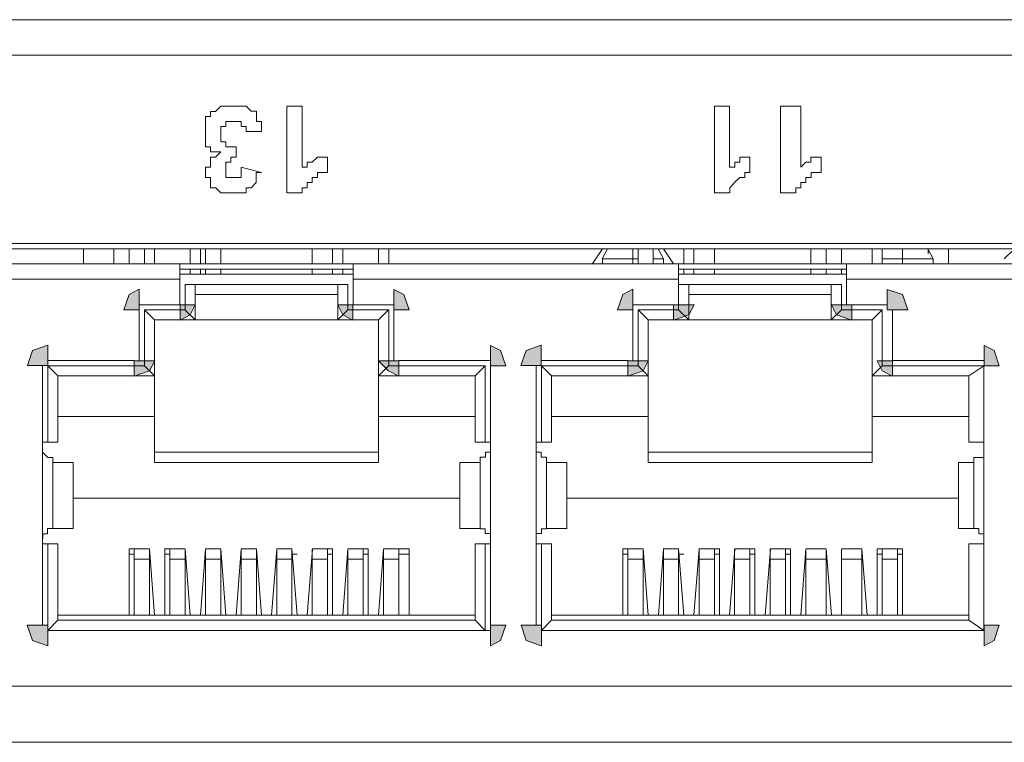
# Model space of a CAD drawing. Units: inches. Extents: x -4.5 to 16.1, y 0.5 to 11.5.
# Drawn here: x 3.7 to 3.9, y 6 to 6.2 of the extents above; entities that cross this region are included whole.
import ezdxf

# ---------------------------------------------------------------- set-up
doc = ezdxf.new("R2010")
doc.units = ezdxf.units.IN
doc.header["$MEASUREMENT"] = 0
doc.layers.add('artwork', color=7, linetype='Continuous', lineweight=0)

msp = doc.modelspace()

# ---------------------------------------------------------------- hatches: boundary and pattern name
at = {"layer": 'artwork', "true_color": 0x231714, "transparency": 33554687}
h = msp.add_hatch(color=250, dxfattribs=at)
h.dxf.hatch_style = 2
h.paths.add_polyline_path([(3.70617, 6.12943), (3.70511, 6.1264), (3.70818, 6.1264), (3.70818, 6.13045)])
h = msp.add_hatch(color=250, dxfattribs=at)
h.dxf.hatch_style = 2
h.paths.add_polyline_path([(3.75861, 6.12636), (3.76164, 6.12636), (3.76062, 6.12939), (3.75861, 6.13041)])
h = msp.add_hatch(color=250, dxfattribs=at)
h.dxf.hatch_style = 2
h.paths.add_polyline_path([(3.804, 6.12943), (3.80298, 6.1264), (3.80601, 6.1264), (3.80601, 6.13045)])
h = msp.add_hatch(color=250, dxfattribs=at)
h.dxf.hatch_style = 2
h.paths.add_polyline_path([(3.85644, 6.12636), (3.86049, 6.12636), (3.85947, 6.12939), (3.85644, 6.13041)])
h = msp.add_hatch(color=250, dxfattribs=at)
h.dxf.hatch_style = 2
h.paths.add_polyline_path([(3.71625, 6.12737), (3.71625, 6.12434), (3.71826, 6.12537), (3.71928, 6.12737)])
h = msp.add_hatch(color=250, dxfattribs=at)
h.dxf.hatch_style = 2
h.paths.add_polyline_path([(3.74752, 6.12737), (3.74854, 6.12537), (3.75052, 6.12434), (3.75052, 6.12737)])
h = msp.add_hatch(color=250, dxfattribs=at)
h.dxf.hatch_style = 2
h.paths.add_polyline_path([(3.81408, 6.12737), (3.81408, 6.12434), (3.81711, 6.12537), (3.81813, 6.12737)])
h = msp.add_hatch(color=250, dxfattribs=at)
h.dxf.hatch_style = 2
h.paths.add_polyline_path([(3.84536, 6.12737), (3.84638, 6.12537), (3.8494, 6.12434), (3.8494, 6.12737)])
h = msp.add_hatch(color=250, dxfattribs=at)
h.dxf.hatch_style = 2
h.paths.add_polyline_path([(3.687, 6.11834), (3.68601, 6.11531), (3.69002, 6.11531), (3.69002, 6.11936)])
h = msp.add_hatch(color=250, dxfattribs=at)
h.dxf.hatch_style = 2
h.paths.add_polyline_path([(3.77778, 6.11528), (3.78081, 6.11528), (3.77979, 6.1183), (3.77778, 6.11932)])
h = msp.add_hatch(color=250, dxfattribs=at)
h.dxf.hatch_style = 2
h.paths.add_polyline_path([(3.78483, 6.11834), (3.78381, 6.11531), (3.78786, 6.11531), (3.78786, 6.11936)])
h = msp.add_hatch(color=250, dxfattribs=at)
h.dxf.hatch_style = 2
h.paths.add_polyline_path([(3.87562, 6.11528), (3.87861, 6.11528), (3.87763, 6.1183), (3.87562, 6.11932)])
h = msp.add_hatch(color=250, dxfattribs=at)
h.dxf.hatch_style = 2
h.paths.add_polyline_path([(3.70715, 6.11629), (3.70715, 6.11325), (3.71018, 6.11428), (3.71123, 6.11629)])
h = msp.add_hatch(color=250, dxfattribs=at)
h.dxf.hatch_style = 2
h.paths.add_polyline_path([(3.75558, 6.11629), (3.75759, 6.11428), (3.75963, 6.11325), (3.75963, 6.11629)])
h = msp.add_hatch(color=250, dxfattribs=at)
h.dxf.hatch_style = 2
h.paths.add_polyline_path([(3.80502, 6.11629), (3.80502, 6.11325), (3.80804, 6.11428), (3.80903, 6.11629)])
h = msp.add_hatch(color=250, dxfattribs=at)
h.dxf.hatch_style = 2
h.paths.add_polyline_path([(3.85442, 6.11629), (3.85544, 6.11428), (3.85745, 6.11325), (3.85745, 6.11629)])
h = msp.add_hatch(color=250, dxfattribs=at)
h.dxf.hatch_style = 2
h.paths.add_polyline_path([(3.68598, 6.06385), (3.68701, 6.06082), (3.69003, 6.0598), (3.69003, 6.06385)])
h = msp.add_hatch(color=250, dxfattribs=at)
h.dxf.hatch_style = 2
h.paths.add_polyline_path([(3.77778, 6.06385), (3.77778, 6.0598), (3.77979, 6.06082), (3.78081, 6.06385)])
h = msp.add_hatch(color=250, dxfattribs=at)
h.dxf.hatch_style = 2
h.paths.add_polyline_path([(3.78385, 6.06385), (3.78487, 6.06082), (3.78787, 6.0598), (3.78787, 6.06385)])
h = msp.add_hatch(color=250, dxfattribs=at)
h.dxf.hatch_style = 2
h.paths.add_polyline_path([(3.87562, 6.06385), (3.87562, 6.0598), (3.87763, 6.06082), (3.87861, 6.06385)])

# ---------------------------------------------------------------- linework, layer by layer
at = {"layer": 'artwork', "color": 250, "lineweight": 5, "true_color": 0x231714}
for p, q in [((3.60732, 6.18388), (3.95834, 6.18388)), ((3.60732, 6.17682), (3.95834, 6.17682)), ((3.73743, 6.16674), (3.74046, 6.16674)), ((3.73743, 6.14957), (3.73743, 6.16673)), ((3.74045, 6.16674), (3.74045, 6.15462)), ((3.82216, 6.16674), (3.82519, 6.16674)), ((3.82216, 6.14957), (3.82216, 6.16673)), ((3.82518, 6.16674), (3.82518, 6.15462)), ((3.83527, 6.16674), (3.83928, 6.16674)), ((3.83527, 6.14957), (3.83527, 6.16673)), ((3.8393, 6.16674), (3.8393, 6.15462)), ((3.73239, 6.16169), (3.72936, 6.16169)), ((3.72735, 6.15867), (3.72735, 6.15666)), ((3.7455, 6.15665), (3.7455, 6.15359)), ((3.82922, 6.15665), (3.82922, 6.15359)), ((3.84333, 6.15665), (3.84333, 6.15359)), ((3.72835, 6.15462), (3.73237, 6.1536)), ((3.74045, 6.14957), (3.73742, 6.14957)), ((3.82518, 6.14957), (3.82215, 6.14957)), ((3.83829, 6.14957), (3.83526, 6.14957)), ((3.99161, 6.13949), (3.57405, 6.13949)), ((3.68094, 6.13848), (3.88368, 6.13848)), ((3.69709, 6.13546), (3.69709, 6.13849)), ((3.70313, 6.13546), (3.70313, 6.13849)), ((3.70616, 6.13546), (3.70616, 6.13849)), ((3.70919, 6.13848), (3.70919, 6.13545)), ((3.7112, 6.13848), (3.7112, 6.13545)), ((3.71827, 6.13848), (3.71827, 6.13545)), ((3.72029, 6.13848), (3.72029, 6.13545)), ((3.7213, 6.13546), (3.7213, 6.13849)), ((3.72432, 6.13546), (3.72432, 6.13849)), ((3.74247, 6.13546), (3.74247, 6.13849)), ((3.7465, 6.13546), (3.7465, 6.13849)), ((3.74852, 6.13546), (3.74852, 6.13849)), ((3.75559, 6.13546), (3.75559, 6.13849)), ((3.75761, 6.13546), (3.75761, 6.13849)), ((3.79996, 6.13848), (3.79796, 6.13545)), ((3.80097, 6.13848), (3.79995, 6.13647)), ((3.80602, 6.13848), (3.80602, 6.13647)), ((3.80703, 6.13848), (3.80703, 6.13545)), ((3.81005, 6.13848), (3.81005, 6.13545)), ((3.81207, 6.13646), (3.81105, 6.13847)), ((3.81408, 6.13546), (3.81207, 6.13849)), ((3.81611, 6.13848), (3.81611, 6.13545)), ((3.81812, 6.13848), (3.81812, 6.13545)), ((3.82216, 6.13546), (3.82216, 6.13849)), ((3.84132, 6.13546), (3.84132, 6.13849)), ((3.84434, 6.13546), (3.84434, 6.13849)), ((3.84737, 6.13546), (3.84737, 6.13849)), ((3.85343, 6.13546), (3.85343, 6.13849)), ((3.85544, 6.13546), (3.85544, 6.13849)), ((3.85948, 6.13848), (3.85948, 6.13647)), ((3.86553, 6.13646), (3.86451, 6.13847)), ((3.86452, 6.13748), (3.86452, 6.1385)), ((3.86855, 6.13546), (3.86855, 6.13849)), ((3.88167, 6.13848), (3.87963, 6.13647)), ((3.79996, 6.13646), (3.79996, 6.13544)), ((3.79996, 6.13646), (3.80602, 6.13646)), ((3.80602, 6.13546), (3.80602, 6.13648)), ((3.80602, 6.13646), (3.80704, 6.13646)), ((3.81005, 6.13646), (3.81206, 6.13646)), ((3.81207, 6.13546), (3.81207, 6.13648)), ((3.85343, 6.13646), (3.85343, 6.13544)), ((3.85343, 6.13646), (3.85343, 6.13646)), ((3.85343, 6.13646), (3.85343, 6.13646)), ((3.85544, 6.13646), (3.85946, 6.13646)), ((3.85948, 6.13546), (3.85948, 6.13648)), ((3.85948, 6.13646), (3.86553, 6.13646)), ((3.86553, 6.13546), (3.86553, 6.13648)), ((3.71624, 6.13546), (3.65168, 6.13546)), ((3.75054, 6.13546), (3.71623, 6.13546)), ((3.75054, 6.13445), (3.71623, 6.13445)), ((3.71624, 6.13546), (3.71624, 6.13243)), ((3.71827, 6.13445), (3.71827, 6.13343)), ((3.72029, 6.13445), (3.72029, 6.13343)), ((3.7213, 6.13344), (3.7213, 6.13446)), ((3.72432, 6.13344), (3.72432, 6.13446)), ((3.74247, 6.13344), (3.74247, 6.13446)), ((3.7465, 6.13344), (3.7465, 6.13446)), ((3.74852, 6.13344), (3.74852, 6.13446)), ((3.81509, 6.13546), (3.75053, 6.13546)), ((3.75054, 6.13243), (3.75054, 6.13546)), ((3.79795, 6.13546), (3.79795, 6.13546)), ((3.79795, 6.13546), (3.79996, 6.13546)), ((3.81207, 6.13546), (3.81407, 6.13546)), ((3.81408, 6.13546), (3.81408, 6.13546)), ((3.81509, 6.13243), (3.81509, 6.13546)), ((3.81509, 6.13546), (3.84838, 6.13546)), ((3.81509, 6.13445), (3.84838, 6.13445)), ((3.81611, 6.13445), (3.81611, 6.13343)), ((3.81812, 6.13445), (3.81812, 6.13343)), ((3.82216, 6.13344), (3.82216, 6.13446)), ((3.84132, 6.13344), (3.84132, 6.13446)), ((3.84434, 6.13344), (3.84434, 6.13446)), ((3.84737, 6.13344), (3.84737, 6.13446)), ((3.84838, 6.13546), (3.91294, 6.13546)), ((3.84838, 6.13546), (3.84838, 6.13243)), ((3.71624, 6.13243), (3.65168, 6.13243)), ((3.75054, 6.13344), (3.71623, 6.13344)), ((3.71624, 6.13243), (3.71624, 6.12739)), ((3.81509, 6.13243), (3.75053, 6.13243)), ((3.75054, 6.12739), (3.75054, 6.13243)), ((3.84838, 6.13344), (3.81509, 6.13344)), ((3.81509, 6.12739), (3.81509, 6.13243)), ((3.84838, 6.13243), (3.84838, 6.12739)), ((3.84838, 6.13243), (3.91294, 6.13243)), ((3.71725, 6.12638), (3.71725, 6.13142)), ((3.74953, 6.13142), (3.71726, 6.13142)), ((3.71928, 6.13142), (3.71928, 6.12438)), ((3.74751, 6.12437), (3.74751, 6.13141)), ((3.74953, 6.13142), (3.74953, 6.12639)), ((3.81509, 6.12638), (3.81509, 6.13142)), ((3.84737, 6.13142), (3.8151, 6.13142)), ((3.81712, 6.13142), (3.81712, 6.12438)), ((3.84535, 6.12437), (3.84535, 6.13141)), ((3.84737, 6.13142), (3.84737, 6.12639)), ((3.74751, 6.12941), (3.71927, 6.12941)), ((3.84535, 6.12941), (3.8171, 6.12941)), ((3.71624, 6.12739), (3.70818, 6.12739)), ((3.70818, 6.12638), (3.70818, 6.11631)), ((3.70919, 6.11529), (3.70919, 6.12639)), ((3.70919, 6.12638), (3.71725, 6.12638)), ((3.7112, 6.12437), (3.7092, 6.12637)), ((3.71928, 6.12437), (3.71723, 6.12637)), ((3.74751, 6.12437), (3.74952, 6.12637)), ((3.74953, 6.12638), (3.7576, 6.12638)), ((3.75861, 6.12739), (3.75055, 6.12739)), ((3.75559, 6.12437), (3.7576, 6.12637)), ((3.75761, 6.12638), (3.75761, 6.11529)), ((3.75861, 6.1163), (3.75861, 6.12637)), ((3.80602, 6.12739), (3.81408, 6.12739)), ((3.80602, 6.1163), (3.80602, 6.12637)), ((3.80703, 6.11529), (3.80703, 6.12639)), ((3.80703, 6.12638), (3.81509, 6.12638)), ((3.80904, 6.12437), (3.80703, 6.12637)), ((3.81712, 6.12437), (3.81507, 6.12637)), ((3.84535, 6.12437), (3.84736, 6.12637)), ((3.84737, 6.12638), (3.85543, 6.12638)), ((3.84939, 6.12739), (3.85644, 6.12739)), ((3.85343, 6.12437), (3.85544, 6.12637)), ((3.85544, 6.12638), (3.85544, 6.11529)), ((3.85746, 6.12638), (3.85746, 6.11631)), ((3.7112, 6.12437), (3.7112, 6.11327)), ((3.71928, 6.12437), (3.71121, 6.12437)), ((3.75559, 6.12437), (3.71121, 6.12437)), ((3.75559, 6.12437), (3.74752, 6.12437)), ((3.75559, 6.11327), (3.75559, 6.12437)), ((3.80904, 6.12437), (3.80904, 6.11327)), ((3.81712, 6.12437), (3.80905, 6.12437)), ((3.85343, 6.12437), (3.80905, 6.12437)), ((3.85343, 6.12437), (3.84536, 6.12437)), ((3.85343, 6.11327), (3.85343, 6.12437)), ((3.68902, 6.11529), (3.68902, 6.09814)), ((3.70717, 6.1163), (3.69001, 6.1163)), ((3.69002, 6.10016), (3.69002, 6.11531)), ((3.69002, 6.11529), (3.70919, 6.11529)), ((3.69204, 6.11327), (3.69003, 6.11528)), ((3.7112, 6.11327), (3.7092, 6.11528)), ((3.75559, 6.11327), (3.7576, 6.11528)), ((3.75761, 6.11529), (3.77677, 6.11529)), ((3.77777, 6.1163), (3.75963, 6.1163)), ((3.77475, 6.11327), (3.77676, 6.11528)), ((3.77676, 6.11529), (3.77676, 6.10015)), ((3.77777, 6.09815), (3.77777, 6.1153)), ((3.78686, 6.09815), (3.78686, 6.1153)), ((3.78787, 6.1163), (3.80502, 6.1163)), ((3.78787, 6.10016), (3.78787, 6.11531)), ((3.78787, 6.11529), (3.80703, 6.11529)), ((3.78988, 6.11327), (3.78788, 6.11528)), ((3.80904, 6.11327), (3.80703, 6.11528)), ((3.85343, 6.11327), (3.85544, 6.11528)), ((3.85544, 6.11529), (3.87562, 6.11529)), ((3.85746, 6.1163), (3.8756, 6.1163)), ((3.87259, 6.11327), (3.87561, 6.11528)), ((3.87561, 6.11529), (3.87561, 6.09814)), ((3.87561, 6.11529), (3.87561, 6.10015)), ((3.69204, 6.11327), (3.69204, 6.10017)), ((3.7112, 6.11327), (3.69204, 6.11327)), ((3.7112, 6.11327), (3.7112, 6.10521)), ((3.77475, 6.11327), (3.75559, 6.11327)), ((3.75559, 6.10521), (3.75559, 6.11327)), ((3.77475, 6.10016), (3.77475, 6.11327)), ((3.78988, 6.11327), (3.78988, 6.10017)), ((3.80904, 6.11327), (3.78988, 6.11327)), ((3.80904, 6.11327), (3.80904, 6.10521)), ((3.87259, 6.11327), (3.85342, 6.11327)), ((3.85343, 6.10521), (3.85343, 6.11327)), ((3.87259, 6.10016), (3.87259, 6.11327)), ((3.7112, 6.10521), (3.69204, 6.10521)), ((3.7112, 6.09613), (3.7112, 6.10518)), ((3.77475, 6.10521), (3.75559, 6.10521)), ((3.75559, 6.10521), (3.75559, 6.09615)), ((3.80904, 6.10521), (3.78988, 6.10521)), ((3.80904, 6.09613), (3.80904, 6.10518)), ((3.87259, 6.10521), (3.85342, 6.10521)), ((3.85343, 6.10521), (3.85343, 6.09615)), ((3.69002, 6.10016), (3.689, 6.10016)), ((3.69204, 6.10016), (3.69003, 6.10016)), ((3.77676, 6.10016), (3.77476, 6.10016)), ((3.77777, 6.10016), (3.77675, 6.10016)), ((3.78787, 6.10016), (3.78684, 6.10016)), ((3.78988, 6.10016), (3.78788, 6.10016)), ((3.87561, 6.10016), (3.87258, 6.10016)), ((3.87561, 6.10016), (3.87561, 6.10016)), ((3.68902, 6.08099), (3.68902, 6.09814)), ((3.7112, 6.09815), (3.75558, 6.09815)), ((3.77777, 6.08099), (3.77777, 6.09814)), ((3.78686, 6.08099), (3.78686, 6.09814)), ((3.80904, 6.09815), (3.85342, 6.09815)), ((3.87561, 6.08099), (3.87561, 6.09814)), ((3.69104, 6.083), (3.69104, 6.09614)), ((3.69104, 6.09613), (3.69104, 6.09613)), ((3.69104, 6.09613), (3.69505, 6.09613)), ((3.69507, 6.083), (3.69507, 6.09614)), ((3.69507, 6.083), (3.69507, 6.09614)), ((3.69507, 6.09613), (3.69507, 6.09613)), ((3.75559, 6.09613), (3.71121, 6.09613)), ((3.77172, 6.083), (3.77172, 6.09614)), ((3.77172, 6.09613), (3.77172, 6.08299)), ((3.77172, 6.09613), (3.77574, 6.09613)), ((3.77172, 6.09613), (3.77172, 6.09613)), ((3.77576, 6.083), (3.77576, 6.09614)), ((3.77576, 6.09613), (3.77576, 6.09613)), ((3.78887, 6.083), (3.78887, 6.09614)), ((3.78887, 6.09613), (3.78887, 6.09613)), ((3.79291, 6.09613), (3.78889, 6.09613)), ((3.79291, 6.083), (3.79291, 6.09614)), ((3.79291, 6.083), (3.79291, 6.09614)), ((3.79291, 6.09613), (3.79291, 6.09613)), ((3.85343, 6.09613), (3.80905, 6.09613)), ((3.87359, 6.09613), (3.87056, 6.09613)), ((3.87057, 6.083), (3.87057, 6.09614)), ((3.87057, 6.09613), (3.87057, 6.08299)), ((3.87057, 6.09613), (3.87057, 6.09613)), ((3.87359, 6.083), (3.87359, 6.09614)), ((3.87359, 6.09613), (3.87359, 6.09613)), ((3.69507, 6.08907), (3.77171, 6.08907)), ((3.77172, 6.08907), (3.69508, 6.08907)), ((3.87057, 6.08907), (3.7929, 6.08907)), ((3.79291, 6.08907), (3.87057, 6.08907)), ((3.69104, 6.083), (3.69104, 6.083)), ((3.69507, 6.083), (3.69105, 6.083)), ((3.69507, 6.083), (3.69507, 6.083)), ((3.77172, 6.083), (3.77172, 6.083)), ((3.77576, 6.083), (3.77174, 6.083)), ((3.77576, 6.083), (3.77576, 6.083)), ((3.78887, 6.083), (3.78887, 6.083)), ((3.78887, 6.083), (3.79289, 6.083)), ((3.79291, 6.083), (3.79291, 6.083)), ((3.87057, 6.083), (3.8736, 6.083)), ((3.87057, 6.083), (3.87057, 6.083)), ((3.87359, 6.083), (3.87359, 6.083)), ((3.68902, 6.08099), (3.68902, 6.06383)), ((3.68902, 6.07998), (3.69004, 6.07998)), ((3.69002, 6.06284), (3.69002, 6.07999)), ((3.69002, 6.07998), (3.69203, 6.07998)), ((3.69204, 6.07998), (3.69204, 6.06483)), ((3.77475, 6.07998), (3.77676, 6.07998)), ((3.77475, 6.06485), (3.77475, 6.07996)), ((3.77676, 6.07998), (3.77676, 6.06283)), ((3.77676, 6.07998), (3.77778, 6.07998)), ((3.77777, 6.06385), (3.77777, 6.081)), ((3.78686, 6.06385), (3.78686, 6.081)), ((3.78686, 6.07998), (3.78788, 6.07998)), ((3.78787, 6.06284), (3.78787, 6.07999)), ((3.78787, 6.07998), (3.78987, 6.07998)), ((3.78988, 6.07998), (3.78988, 6.06483)), ((3.87259, 6.07998), (3.87561, 6.07998)), ((3.87259, 6.06485), (3.87259, 6.07996)), ((3.87561, 6.08099), (3.87561, 6.06383)), ((3.87561, 6.07998), (3.87561, 6.06283)), ((3.87561, 6.07998), (3.87561, 6.07998)), ((3.70717, 6.07897), (3.70615, 6.07897)), ((3.70717, 6.07796), (3.70615, 6.07796)), ((3.70616, 6.07897), (3.70616, 6.06587)), ((3.71019, 6.07897), (3.70716, 6.07897)), ((3.70717, 6.07897), (3.70717, 6.07897)), ((3.70717, 6.07897), (3.70717, 6.07897)), ((3.70717, 6.07897), (3.70717, 6.07897)), ((3.70717, 6.07696), (3.70717, 6.07896)), ((3.71019, 6.07897), (3.70917, 6.07897)), ((3.71019, 6.07897), (3.70917, 6.07897)), ((3.70919, 6.07897), (3.70919, 6.07897)), ((3.71019, 6.07897), (3.71121, 6.06587)), ((3.71019, 6.07897), (3.71019, 6.07696)), ((3.71019, 6.07897), (3.71019, 6.07897)), ((3.71019, 6.07796), (3.71019, 6.07796)), ((3.71423, 6.07897), (3.7132, 6.07897)), ((3.71423, 6.07796), (3.7132, 6.07796)), ((3.71322, 6.06586), (3.71322, 6.07896)), ((3.71725, 6.07897), (3.71422, 6.07897)), ((3.71423, 6.07897), (3.71423, 6.07897)), ((3.71423, 6.07897), (3.71423, 6.07897)), ((3.71423, 6.07897), (3.71423, 6.07897)), ((3.71423, 6.07696), (3.71423, 6.07896)), ((3.71725, 6.07897), (3.71623, 6.07897)), ((3.71725, 6.07897), (3.71623, 6.07897)), ((3.71624, 6.07897), (3.71624, 6.07897)), ((3.71725, 6.07897), (3.71827, 6.06587)), ((3.71725, 6.07897), (3.71725, 6.07696)), ((3.71725, 6.07897), (3.71725, 6.07897)), ((3.71725, 6.07796), (3.71725, 6.07796)), ((3.72029, 6.06586), (3.72131, 6.07896)), ((3.72432, 6.07897), (3.72129, 6.07897)), ((3.7213, 6.07897), (3.7213, 6.07897)), ((3.7213, 6.07897), (3.7213, 6.07897)), ((3.7213, 6.07897), (3.7213, 6.07897)), ((3.7213, 6.07897), (3.7213, 6.07897)), ((3.7213, 6.07696), (3.7213, 6.07896)), ((3.7213, 6.07796), (3.7213, 6.07796)), ((3.72432, 6.07897), (3.7233, 6.07897)), ((3.72432, 6.07897), (3.7233, 6.07897)), ((3.72331, 6.07897), (3.72331, 6.07897)), ((3.72432, 6.07897), (3.72534, 6.06587)), ((3.72432, 6.07897), (3.72432, 6.07696)), ((3.72432, 6.07897), (3.72432, 6.07897)), ((3.72432, 6.07796), (3.72432, 6.07796)), ((3.72735, 6.06586), (3.72837, 6.07896)), ((3.72835, 6.07897), (3.72835, 6.07897)), ((3.73138, 6.07897), (3.72835, 6.07897)), ((3.72835, 6.07897), (3.72835, 6.07897)), ((3.72835, 6.07897), (3.72835, 6.07897)), ((3.72835, 6.07897), (3.72835, 6.07897)), ((3.72835, 6.07696), (3.72835, 6.07896)), ((3.72835, 6.07796), (3.72835, 6.07796)), ((3.73138, 6.07897), (3.7324, 6.06587)), ((3.73138, 6.07897), (3.73138, 6.07897)), ((3.73138, 6.07897), (3.73138, 6.07696)), ((3.73138, 6.07897), (3.73138, 6.07897)), ((3.73138, 6.07897), (3.73138, 6.07897)), ((3.73138, 6.07897), (3.73138, 6.07897)), ((3.73138, 6.07796), (3.73138, 6.07796)), ((3.7344, 6.06586), (3.73543, 6.07896)), ((3.73642, 6.07897), (3.7354, 6.07897)), ((3.73642, 6.07897), (3.7354, 6.07897)), ((3.73844, 6.07897), (3.73541, 6.07897)), ((3.73541, 6.07897), (3.73541, 6.07897)), ((3.73541, 6.07696), (3.73541, 6.07896)), ((3.73541, 6.07796), (3.73541, 6.07796)), ((3.73642, 6.07897), (3.73642, 6.07897)), ((3.73844, 6.07897), (3.73946, 6.06587)), ((3.73844, 6.07897), (3.73844, 6.07897)), ((3.73844, 6.07897), (3.73844, 6.07696)), ((3.73844, 6.07897), (3.73844, 6.07897)), ((3.73844, 6.07897), (3.73844, 6.07897)), ((3.73844, 6.07897), (3.73844, 6.07897)), ((3.73844, 6.07796), (3.73946, 6.07796)), ((3.74146, 6.06586), (3.74248, 6.07896)), ((3.74348, 6.07897), (3.74246, 6.07897)), ((3.74348, 6.07897), (3.74246, 6.07897)), ((3.7455, 6.07897), (3.74247, 6.07897)), ((3.74247, 6.07897), (3.74247, 6.07897)), ((3.74247, 6.07696), (3.74247, 6.07896)), ((3.74247, 6.07796), (3.74247, 6.07796)), ((3.74348, 6.07897), (3.74348, 6.07897)), ((3.7465, 6.07897), (3.74548, 6.07897)), ((3.7455, 6.07897), (3.7455, 6.07696)), ((3.7455, 6.07897), (3.7455, 6.07897)), ((3.7455, 6.07897), (3.7455, 6.07897)), ((3.7455, 6.07897), (3.7455, 6.07897)), ((3.7455, 6.07796), (3.74652, 6.07796)), ((3.7465, 6.07897), (3.7465, 6.06587)), ((3.74852, 6.06586), (3.74954, 6.07896)), ((3.75054, 6.07897), (3.74952, 6.07897)), ((3.75054, 6.07897), (3.74952, 6.07897)), ((3.75256, 6.07897), (3.74953, 6.07897)), ((3.74953, 6.07897), (3.74953, 6.07897)), ((3.74953, 6.07696), (3.74953, 6.07896)), ((3.74953, 6.07796), (3.74953, 6.07796)), ((3.75054, 6.07897), (3.75054, 6.07897)), ((3.75357, 6.07897), (3.75255, 6.07897)), ((3.75256, 6.07897), (3.75256, 6.07696)), ((3.75256, 6.07897), (3.75256, 6.07897)), ((3.75256, 6.07897), (3.75256, 6.07897)), ((3.75256, 6.07897), (3.75256, 6.07897)), ((3.75256, 6.07796), (3.75358, 6.07796)), ((3.75357, 6.07897), (3.75357, 6.06587)), ((3.75559, 6.06586), (3.75661, 6.07896)), ((3.75761, 6.07897), (3.75658, 6.07897)), ((3.75761, 6.07897), (3.75658, 6.07897)), ((3.75962, 6.07897), (3.75659, 6.07897)), ((3.7566, 6.07897), (3.7566, 6.07897)), ((3.7566, 6.07696), (3.7566, 6.07896)), ((3.7566, 6.07796), (3.7566, 6.07796)), ((3.75761, 6.07897), (3.75761, 6.07897)), ((3.75962, 6.07897), (3.75962, 6.07696)), ((3.75962, 6.07897), (3.75962, 6.07897)), ((3.75962, 6.07897), (3.75962, 6.07897)), ((3.75962, 6.07897), (3.75962, 6.07897)), ((3.75962, 6.07796), (3.76163, 6.07796)), ((3.76164, 6.07897), (3.75963, 6.07897)), ((3.76164, 6.07897), (3.76164, 6.06587)), ((3.80501, 6.07897), (3.80399, 6.07897)), ((3.80501, 6.07796), (3.80399, 6.07796)), ((3.804, 6.07897), (3.804, 6.06587)), ((3.80803, 6.07897), (3.805, 6.07897)), ((3.80501, 6.07897), (3.80501, 6.07897)), ((3.80501, 6.07897), (3.80501, 6.07897)), ((3.80501, 6.07897), (3.80501, 6.07897)), ((3.80501, 6.07696), (3.80501, 6.07896)), ((3.80803, 6.07897), (3.80803, 6.07897)), ((3.80803, 6.07897), (3.80906, 6.06587)), ((3.80803, 6.07897), (3.80803, 6.07696)), ((3.80803, 6.07897), (3.80803, 6.07897)), ((3.80803, 6.07897), (3.80803, 6.07897)), ((3.80803, 6.07897), (3.80803, 6.07897)), ((3.80803, 6.07796), (3.80803, 6.07796)), ((3.81106, 6.06586), (3.81208, 6.07896)), ((3.81307, 6.07897), (3.81205, 6.07897)), ((3.81307, 6.07897), (3.81205, 6.07897)), ((3.81509, 6.07897), (3.81206, 6.07897)), ((3.81207, 6.07897), (3.81207, 6.07897)), ((3.81207, 6.07696), (3.81207, 6.07896)), ((3.81207, 6.07796), (3.81207, 6.07796)), ((3.81307, 6.07897), (3.81307, 6.07897)), ((3.81509, 6.07897), (3.81509, 6.07897)), ((3.81509, 6.07897), (3.81611, 6.06587)), ((3.81509, 6.07897), (3.81509, 6.07696)), ((3.81509, 6.07897), (3.81509, 6.07897)), ((3.81509, 6.07897), (3.81509, 6.07897)), ((3.81509, 6.07897), (3.81509, 6.07897)), ((3.81611, 6.07796), (3.81509, 6.07796)), ((3.81812, 6.06586), (3.81915, 6.07896)), ((3.82014, 6.07897), (3.81912, 6.07897)), ((3.82014, 6.07897), (3.81912, 6.07897)), ((3.82216, 6.07897), (3.81913, 6.07897)), ((3.81913, 6.07897), (3.81913, 6.07897)), ((3.81913, 6.07696), (3.81913, 6.07896)), ((3.81913, 6.07796), (3.81913, 6.07796)), ((3.82014, 6.07897), (3.82014, 6.07897)), ((3.82317, 6.07897), (3.82215, 6.07897)), ((3.82317, 6.07796), (3.82215, 6.07796)), ((3.82216, 6.07897), (3.82216, 6.07696)), ((3.82216, 6.07897), (3.82216, 6.07897)), ((3.82216, 6.07897), (3.82216, 6.07897)), ((3.82216, 6.07897), (3.82216, 6.07897)), ((3.82317, 6.07897), (3.82317, 6.06587)), ((3.82518, 6.06586), (3.8262, 6.07896)), ((3.8272, 6.07897), (3.82618, 6.07897)), ((3.8272, 6.07897), (3.82618, 6.07897)), ((3.82922, 6.07897), (3.82619, 6.07897)), ((3.82619, 6.07897), (3.82619, 6.07897)), ((3.82619, 6.07696), (3.82619, 6.07896)), ((3.82619, 6.07796), (3.82619, 6.07796)), ((3.8272, 6.07897), (3.8272, 6.07897)), ((3.83022, 6.07897), (3.8292, 6.07897)), ((3.83022, 6.07796), (3.8292, 6.07796)), ((3.82922, 6.07897), (3.82922, 6.07696)), ((3.82922, 6.07897), (3.82922, 6.07897)), ((3.82922, 6.07897), (3.82922, 6.07897)), ((3.82922, 6.07897), (3.82922, 6.07897)), ((3.83022, 6.07897), (3.83022, 6.06587)), ((3.83224, 6.06586), (3.83326, 6.07896)), ((3.83426, 6.07897), (3.83324, 6.07897)), ((3.83426, 6.07897), (3.83324, 6.07897)), ((3.83627, 6.07897), (3.83325, 6.07897)), ((3.83325, 6.07897), (3.83325, 6.07897)), ((3.83325, 6.07696), (3.83325, 6.07896)), ((3.83325, 6.07796), (3.83325, 6.07796)), ((3.83426, 6.07897), (3.83426, 6.07897)), ((3.83729, 6.07897), (3.83626, 6.07897)), ((3.83627, 6.07897), (3.83627, 6.07696)), ((3.83627, 6.07897), (3.83627, 6.07897)), ((3.83627, 6.07897), (3.83627, 6.07897)), ((3.83627, 6.07897), (3.83627, 6.07897)), ((3.83627, 6.07796), (3.8373, 6.07796)), ((3.83729, 6.07897), (3.83729, 6.06587)), ((3.8393, 6.06586), (3.84032, 6.07896)), ((3.84132, 6.07897), (3.84029, 6.07897)), ((3.84132, 6.07897), (3.84029, 6.07897)), ((3.84031, 6.07897), (3.84031, 6.07897)), ((3.84031, 6.07696), (3.84031, 6.07896)), ((3.84031, 6.07796), (3.84031, 6.07796)), ((3.84434, 6.07897), (3.84032, 6.07897)), ((3.84132, 6.07897), (3.84132, 6.07897)), ((3.84434, 6.07897), (3.84332, 6.07897)), ((3.84434, 6.07897), (3.84332, 6.07897)), ((3.84333, 6.07897), (3.84333, 6.07897)), ((3.84434, 6.07897), (3.84536, 6.06587)), ((3.84434, 6.07897), (3.84434, 6.07696)), ((3.84434, 6.07897), (3.84434, 6.07897)), ((3.84434, 6.07796), (3.84434, 6.07796)), ((3.84838, 6.07897), (3.84736, 6.07897)), ((3.85141, 6.07897), (3.84736, 6.07897)), ((3.84838, 6.07897), (3.84736, 6.07897)), ((3.84737, 6.07897), (3.84737, 6.07897)), ((3.84737, 6.06586), (3.84737, 6.07896)), ((3.84737, 6.07696), (3.84737, 6.07896)), ((3.84737, 6.07796), (3.84737, 6.07796)), ((3.84838, 6.07897), (3.84838, 6.07897)), ((3.85141, 6.07897), (3.85039, 6.07897)), ((3.85141, 6.07897), (3.85039, 6.07897)), ((3.8504, 6.07897), (3.8504, 6.07897)), ((3.85141, 6.07897), (3.85243, 6.06587)), ((3.85141, 6.07897), (3.85141, 6.07696)), ((3.85141, 6.07897), (3.85141, 6.07897)), ((3.85141, 6.07796), (3.85141, 6.07796)), ((3.85544, 6.07897), (3.85442, 6.07897)), ((3.85444, 6.06586), (3.85444, 6.07896)), ((3.85444, 6.07796), (3.85546, 6.07796)), ((3.85847, 6.07897), (3.85544, 6.07897)), ((3.85544, 6.07897), (3.85544, 6.07897)), ((3.85544, 6.07897), (3.85544, 6.07897)), ((3.85544, 6.07897), (3.85544, 6.07897)), ((3.85544, 6.07696), (3.85544, 6.07896)), ((3.85847, 6.07897), (3.85745, 6.07897)), ((3.85746, 6.07897), (3.85746, 6.07897)), ((3.85948, 6.07897), (3.85747, 6.07897)), ((3.85847, 6.07897), (3.85847, 6.07696)), ((3.85847, 6.07897), (3.85847, 6.07897)), ((3.85847, 6.07796), (3.85949, 6.07796)), ((3.85948, 6.07897), (3.85948, 6.06587)), ((3.71019, 6.07696), (3.70716, 6.07696)), ((3.70717, 6.06586), (3.70717, 6.07696)), ((3.71019, 6.07696), (3.71019, 6.06586)), ((3.71725, 6.07696), (3.71422, 6.07696)), ((3.71423, 6.06586), (3.71423, 6.07696)), ((3.71725, 6.07696), (3.71725, 6.06586)), ((3.72432, 6.07696), (3.72129, 6.07696)), ((3.7213, 6.06586), (3.7213, 6.07696)), ((3.72432, 6.07696), (3.72432, 6.06586)), ((3.73138, 6.07696), (3.72835, 6.07696)), ((3.72835, 6.06586), (3.72835, 6.07696)), ((3.73138, 6.07696), (3.73138, 6.06586)), ((3.73541, 6.06586), (3.73541, 6.07696)), ((3.73844, 6.07696), (3.73541, 6.07696)), ((3.73844, 6.07696), (3.73844, 6.06586)), ((3.7455, 6.07696), (3.74247, 6.07696)), ((3.74247, 6.06586), (3.74247, 6.07696)), ((3.7455, 6.07696), (3.7455, 6.06586)), ((3.75256, 6.07696), (3.74953, 6.07696)), ((3.74953, 6.06586), (3.74953, 6.07696)), ((3.75256, 6.07696), (3.75256, 6.06586)), ((3.75962, 6.07696), (3.75659, 6.07696)), ((3.7566, 6.06586), (3.7566, 6.07696)), ((3.75962, 6.07696), (3.75962, 6.06586)), ((3.80803, 6.07696), (3.805, 6.07696)), ((3.80501, 6.06586), (3.80501, 6.07696)), ((3.80803, 6.07696), (3.80803, 6.06586)), ((3.81509, 6.07696), (3.81206, 6.07696)), ((3.81207, 6.06586), (3.81207, 6.07696)), ((3.81509, 6.07696), (3.81509, 6.06586)), ((3.82216, 6.07696), (3.81913, 6.07696)), ((3.81913, 6.06586), (3.81913, 6.07696)), ((3.82216, 6.07696), (3.82216, 6.06586)), ((3.82619, 6.06586), (3.82619, 6.07696)), ((3.82922, 6.07696), (3.82619, 6.07696)), ((3.82922, 6.07696), (3.82922, 6.06586)), ((3.83325, 6.06586), (3.83325, 6.07696)), ((3.83627, 6.07696), (3.83325, 6.07696)), ((3.83627, 6.07696), (3.83627, 6.06586)), ((3.84031, 6.06586), (3.84031, 6.07696)), ((3.84434, 6.07696), (3.84032, 6.07696)), ((3.84434, 6.07696), (3.84434, 6.06586)), ((3.85141, 6.07696), (3.84736, 6.07696)), ((3.84737, 6.06586), (3.84737, 6.07696)), ((3.85141, 6.07696), (3.85141, 6.06586)), ((3.85847, 6.07696), (3.85544, 6.07696)), ((3.85544, 6.06586), (3.85544, 6.07696)), ((3.85847, 6.07696), (3.85847, 6.06586)), ((3.69204, 6.06586), (3.77474, 6.06586)), ((3.69204, 6.06586), (3.70617, 6.06586)), ((3.70616, 6.06586), (3.70718, 6.06586)), ((3.71019, 6.06586), (3.71121, 6.06586)), ((3.7112, 6.06586), (3.71321, 6.06586)), ((3.71322, 6.06586), (3.71424, 6.06586)), ((3.71725, 6.06586), (3.71827, 6.06586)), ((3.71827, 6.06586), (3.72028, 6.06586)), ((3.72029, 6.06586), (3.72131, 6.06586)), ((3.72432, 6.06586), (3.72534, 6.06586)), ((3.72533, 6.06586), (3.72734, 6.06586)), ((3.72735, 6.06586), (3.72837, 6.06586)), ((3.73138, 6.06586), (3.7324, 6.06586)), ((3.73239, 6.06586), (3.73439, 6.06586)), ((3.7344, 6.06586), (3.73543, 6.06586)), ((3.73844, 6.06586), (3.73946, 6.06586)), ((3.73945, 6.06586), (3.74145, 6.06586)), ((3.74146, 6.06586), (3.74248, 6.06586)), ((3.7455, 6.06586), (3.74652, 6.06586)), ((3.7465, 6.06586), (3.74851, 6.06586)), ((3.74852, 6.06586), (3.74954, 6.06586)), ((3.75357, 6.06586), (3.75558, 6.06586)), ((3.75357, 6.06586), (3.75357, 6.06586)), ((3.75559, 6.06586), (3.75661, 6.06586)), ((3.76063, 6.06586), (3.76165, 6.06586)), ((3.76164, 6.06586), (3.77474, 6.06586)), ((3.78988, 6.06586), (3.87259, 6.06586)), ((3.78988, 6.06586), (3.80401, 6.06586)), ((3.804, 6.06586), (3.80502, 6.06586)), ((3.80803, 6.06586), (3.80906, 6.06586)), ((3.80904, 6.06586), (3.81105, 6.06586)), ((3.81106, 6.06586), (3.81208, 6.06586)), ((3.81509, 6.06586), (3.81611, 6.06586)), ((3.81611, 6.06586), (3.81811, 6.06586)), ((3.81812, 6.06586), (3.81915, 6.06586)), ((3.82216, 6.06586), (3.82318, 6.06586)), ((3.82317, 6.06586), (3.82518, 6.06586)), ((3.82518, 6.06586), (3.8262, 6.06586)), ((3.83022, 6.06586), (3.83223, 6.06586)), ((3.83022, 6.06586), (3.83022, 6.06586)), ((3.83224, 6.06586), (3.83326, 6.06586)), ((3.83729, 6.06586), (3.83929, 6.06586)), ((3.83729, 6.06586), (3.83729, 6.06586)), ((3.8393, 6.06586), (3.84032, 6.06586)), ((3.84434, 6.06586), (3.84536, 6.06586)), ((3.84535, 6.06586), (3.84637, 6.06586)), ((3.84636, 6.06586), (3.84738, 6.06586)), ((3.85141, 6.06586), (3.85243, 6.06586)), ((3.85242, 6.06586), (3.85443, 6.06586)), ((3.85444, 6.06586), (3.85444, 6.06586)), ((3.85847, 6.06586), (3.85949, 6.06586)), ((3.85948, 6.06586), (3.87258, 6.06586)), ((3.69002, 6.06284), (3.69203, 6.06485)), ((3.69204, 6.06485), (3.77474, 6.06485)), ((3.77676, 6.06284), (3.77476, 6.06485)), ((3.78787, 6.06284), (3.78987, 6.06485)), ((3.78988, 6.06485), (3.87259, 6.06485)), ((3.87561, 6.06284), (3.87258, 6.06485)), ((3.69002, 6.06284), (3.77776, 6.06284)), ((3.87561, 6.06284), (3.78787, 6.06284)), ((3.97043, 6.05175), (3.59422, 6.05175)), ((3.59421, 6.04065), (3.97042, 6.04065))]:
    msp.add_line(p, q, dxfattribs=at)
for points in [[(3.7213, 6.16169), (3.7213, 6.16169), (3.7213, 6.16271), (3.7213, 6.1637), (3.7213, 6.16472), (3.72232, 6.16472), (3.72232, 6.16571), (3.7233, 6.16571), (3.72432, 6.16673), (3.72531, 6.16673), (3.72633, 6.16673)], [(3.72634, 6.16674), (3.72736, 6.16674), (3.72835, 6.16674), (3.72937, 6.16674), (3.73035, 6.16572), (3.73138, 6.16572), (3.73138, 6.16473), (3.73138, 6.16371), (3.7324, 6.16371), (3.7324, 6.16272), (3.7324, 6.1617)], [(3.72634, 6.16371), (3.72634, 6.16371), (3.72532, 6.16371), (3.72532, 6.16269), (3.72433, 6.16269), (3.72433, 6.1617)], [(3.72936, 6.16169), (3.72936, 6.16169), (3.72936, 6.16271), (3.72834, 6.16271), (3.72834, 6.1637), (3.72735, 6.1637), (3.72633, 6.1637)], [(3.72432, 6.15766), (3.72432, 6.15766), (3.7233, 6.15766), (3.72231, 6.15766), (3.72231, 6.15868), (3.72129, 6.15868), (3.72129, 6.15967), (3.72129, 6.16069), (3.72129, 6.16167)], [(3.72432, 6.16169), (3.72432, 6.16067), (3.72432, 6.15969), (3.72534, 6.15969), (3.72534, 6.15866), (3.72633, 6.15866)], [(3.7213, 6.15361), (3.7213, 6.15361), (3.7213, 6.15463), (3.72232, 6.15463), (3.72232, 6.15565), (3.72232, 6.15664), (3.7233, 6.15664), (3.72432, 6.15766)], [(3.72634, 6.15867), (3.72634, 6.15867), (3.72736, 6.15867)], [(3.72735, 6.15665), (3.72735, 6.15665), (3.72632, 6.15665), (3.72632, 6.15563), (3.72534, 6.15563), (3.72534, 6.15461), (3.72534, 6.15359)], [(3.74045, 6.15462), (3.74147, 6.15462), (3.74147, 6.15564), (3.74246, 6.15564), (3.74348, 6.15666), (3.74447, 6.15666), (3.74549, 6.15666)], [(3.82518, 6.15462), (3.82518, 6.15462), (3.8262, 6.15462), (3.8262, 6.15564), (3.82719, 6.15564), (3.82719, 6.15666), (3.82821, 6.15666), (3.8292, 6.15666)], [(3.8393, 6.15462), (3.8393, 6.15462), (3.84032, 6.15564), (3.84131, 6.15564), (3.84131, 6.15666), (3.84233, 6.15666), (3.84332, 6.15666)], [(3.72634, 6.1526), (3.72736, 6.1526), (3.72835, 6.1526), (3.72835, 6.15362), (3.72835, 6.15461)], [(3.72331, 6.15058), (3.72229, 6.15058), (3.72229, 6.1516), (3.72229, 6.15259), (3.72131, 6.15259), (3.72131, 6.15361)], [(3.72533, 6.15361), (3.72533, 6.15361), (3.72533, 6.15259), (3.72635, 6.15259)], [(3.73239, 6.15361), (3.73239, 6.15361), (3.73137, 6.15361), (3.73137, 6.15259), (3.73137, 6.1516), (3.73038, 6.15058), (3.72936, 6.15058), (3.72936, 6.14959), (3.72837, 6.14959), (3.72735, 6.14959), (3.72633, 6.14959)], [(3.7455, 6.15361), (3.74447, 6.15361), (3.74349, 6.15361), (3.74349, 6.15259), (3.74247, 6.15259), (3.74247, 6.1516), (3.74148, 6.1516), (3.74148, 6.15058), (3.74046, 6.15058), (3.74046, 6.14959)], [(3.82922, 6.15361), (3.82922, 6.15361), (3.82819, 6.15361), (3.82819, 6.15259), (3.82721, 6.15259), (3.82619, 6.1516), (3.8252, 6.15058), (3.8252, 6.14959)], [(3.84333, 6.15361), (3.84333, 6.15361), (3.84231, 6.15361), (3.84133, 6.15361), (3.84133, 6.15259), (3.8403, 6.15259), (3.8403, 6.1516), (3.83932, 6.1516), (3.83932, 6.15058), (3.8383, 6.15058), (3.8383, 6.14959)], [(3.72634, 6.14957), (3.72634, 6.14957), (3.72532, 6.14957), (3.72433, 6.14957), (3.72331, 6.15059)], [(3.68902, 6.09815), (3.68902, 6.09815), (3.69004, 6.09713), (3.69102, 6.09713), (3.69102, 6.09614)], [(3.77576, 6.09613), (3.77576, 6.09715), (3.77678, 6.09715), (3.77678, 6.09814), (3.77776, 6.09814)], [(3.78887, 6.09613), (3.78887, 6.09715), (3.78785, 6.09715), (3.78785, 6.09814), (3.78686, 6.09814)], [(3.87561, 6.09815), (3.87561, 6.09815), (3.87561, 6.09713), (3.87459, 6.09713), (3.8736, 6.09713), (3.8736, 6.09614)], [(3.69104, 6.083), (3.69104, 6.083), (3.69001, 6.083), (3.69001, 6.08198), (3.68903, 6.08198), (3.68903, 6.081)], [(3.77777, 6.08099), (3.77777, 6.08201), (3.77675, 6.08201), (3.77675, 6.08299), (3.77577, 6.08299)], [(3.78686, 6.08099), (3.78686, 6.08201), (3.78788, 6.08201), (3.78788, 6.08299), (3.78887, 6.08299)], [(3.87359, 6.083), (3.87359, 6.083), (3.87461, 6.083), (3.87461, 6.08198), (3.8756, 6.08198), (3.8756, 6.081)]]:
    msp.add_lwpolyline(points, dxfattribs=at)
at = {"layer": 'artwork'}
for points in [[(3.70617, 6.12943), (3.70511, 6.1264), (3.70818, 6.1264), (3.70818, 6.13045)], [(3.75861, 6.12636), (3.76164, 6.12636), (3.76062, 6.12939), (3.75861, 6.13041)], [(3.804, 6.12943), (3.80298, 6.1264), (3.80601, 6.1264), (3.80601, 6.13045)], [(3.85644, 6.12636), (3.86049, 6.12636), (3.85947, 6.12939), (3.85644, 6.13041)], [(3.71625, 6.12737), (3.71625, 6.12434), (3.71826, 6.12537), (3.71928, 6.12737)], [(3.74752, 6.12737), (3.74854, 6.12537), (3.75052, 6.12434), (3.75052, 6.12737)], [(3.81408, 6.12737), (3.81408, 6.12434), (3.81711, 6.12537), (3.81813, 6.12737)], [(3.84536, 6.12737), (3.84638, 6.12537), (3.8494, 6.12434), (3.8494, 6.12737)], [(3.687, 6.11834), (3.68601, 6.11531), (3.69002, 6.11531), (3.69002, 6.11936)], [(3.77778, 6.11528), (3.78081, 6.11528), (3.77979, 6.1183), (3.77778, 6.11932)], [(3.78483, 6.11834), (3.78381, 6.11531), (3.78786, 6.11531), (3.78786, 6.11936)], [(3.87562, 6.11528), (3.87861, 6.11528), (3.87763, 6.1183), (3.87562, 6.11932)], [(3.70715, 6.11629), (3.70715, 6.11325), (3.71018, 6.11428), (3.71123, 6.11629)], [(3.75558, 6.11629), (3.75759, 6.11428), (3.75963, 6.11325), (3.75963, 6.11629)], [(3.80502, 6.11629), (3.80502, 6.11325), (3.80804, 6.11428), (3.80903, 6.11629)], [(3.85442, 6.11629), (3.85544, 6.11428), (3.85745, 6.11325), (3.85745, 6.11629)], [(3.68598, 6.06385), (3.68701, 6.06082), (3.69003, 6.0598), (3.69003, 6.06385)], [(3.77778, 6.06385), (3.77778, 6.0598), (3.77979, 6.06082), (3.78081, 6.06385)], [(3.78385, 6.06385), (3.78487, 6.06082), (3.78787, 6.0598), (3.78787, 6.06385)], [(3.87562, 6.06385), (3.87562, 6.0598), (3.87763, 6.06082), (3.87861, 6.06385)]]:
    msp.add_lwpolyline(points, close=True, dxfattribs=at)

doc.saveas('drawing.dxf')
